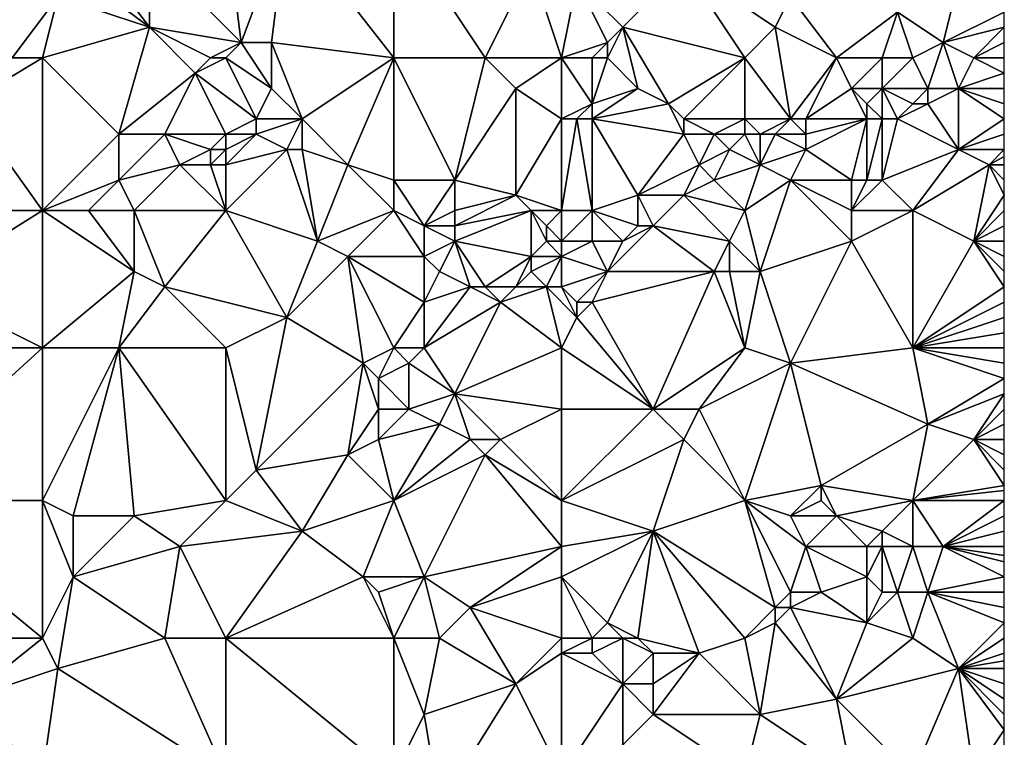
# Model space of a CAD drawing. Units: metres. Extents: x 73750 to 74375, y 343500 to 344000.
# Drawn here: x 74310 to 74375, y 343584 to 343630 of the extents above; entities that cross this region are included whole.
import ezdxf

# ---------------------------------------------------------------- set-up
doc = ezdxf.new("R2010")
doc.units = ezdxf.units.M
doc.layers.add('Terrain', color=15, linetype='Continuous')

msp = doc.modelspace()

# ---------------------------------------------------------------- linework, layer by layer
at = {"layer": 'Terrain'}
for points in [[(74304, 343638, 329.95), (74310, 343628, 331.12), (74313, 343632, 330.81), (74304, 343638, 329.95)], [(74319, 343635, 331), (74325, 343629, 331.55), (74324, 343637, 331.23), (74319, 343635, 331)], [(74324, 343637, 331.23), (74325, 343629, 331.55), (74328, 343637, 331.31), (74324, 343637, 331.23)], [(74328, 343637, 331.31), (74325, 343629, 331.55), (74327, 343629, 331.8), (74328, 343637, 331.31)], [(74328, 343637, 331.31), (74327, 343629, 331.8), (74335, 343628, 332.23), (74328, 343637, 331.31)], [(74328, 343637, 331.31), (74335, 343628, 332.23), (74335, 343637, 331.74), (74328, 343637, 331.31)], [(74335, 343628, 332.23), (74341, 343628, 332.64), (74335, 343637, 331.74), (74335, 343628, 332.23)], [(74341, 343628, 332.64), (74344, 343634, 332.3), (74335, 343637, 331.74), (74341, 343628, 332.64)], [(74319, 343635, 331), (74316, 343634, 330.85), (74319, 343630, 331.39), (74319, 343635, 331)], [(74319, 343635, 331), (74319, 343630, 331.39), (74325, 343629, 331.55), (74319, 343635, 331)], [(74316, 343634, 330.85), (74315, 343633, 330.87), (74319, 343630, 331.39), (74316, 343634, 330.85)], [(74346, 343628, 332.72), (74344, 343634, 332.3), (74341, 343628, 332.64), (74346, 343628, 332.72)], [(74346, 343628, 332.72), (74347, 343633, 332.44), (74344, 343634, 332.3), (74346, 343628, 332.72)], [(74354, 343634, 332.84), (74347, 343633, 332.44), (74350, 343630, 332.87), (74354, 343634, 332.84)], [(74358, 343628, 333.16), (74354, 343634, 332.84), (74350, 343630, 332.87), (74358, 343628, 333.16)], [(74358, 343628, 333.16), (74360, 343630, 333.32), (74354, 343634, 332.84), (74358, 343628, 333.16)], [(74361, 343632, 333.23), (74354, 343634, 332.84), (74360, 343630, 333.32), (74361, 343632, 333.23)], [(74315, 343633, 330.87), (74313, 343632, 330.81), (74319, 343630, 331.39), (74315, 343633, 330.87)], [(74346, 343628, 332.72), (74349, 343629, 332.77), (74347, 343633, 332.44), (74346, 343628, 332.72)], [(74347, 343633, 332.44), (74349, 343629, 332.77), (74350, 343630, 332.87), (74347, 343633, 332.44)], [(74368, 343631, 333.55), (74371, 343629, 333.84), (74372, 343633, 333.44), (74368, 343631, 333.55)], [(74372, 343633, 333.44), (74371, 343629, 333.84), (74375, 343631, 333.59), (74372, 343633, 333.44)], [(74310, 343628, 331.12), (74312, 343628, 331.1), (74313, 343632, 330.81), (74310, 343628, 331.12)], [(74312, 343628, 331.1), (74319, 343630, 331.39), (74313, 343632, 330.81), (74312, 343628, 331.1)], [(74364, 343628, 333.39), (74361, 343632, 333.23), (74360, 343630, 333.32), (74364, 343628, 333.39)], [(74364, 343628, 333.39), (74368, 343631, 333.55), (74361, 343632, 333.23), (74364, 343628, 333.39)], [(74364, 343628, 333.39), (74367, 343628, 333.57), (74368, 343631, 333.55), (74364, 343628, 333.39)], [(74367, 343628, 333.57), (74369, 343628, 333.88), (74368, 343631, 333.55), (74367, 343628, 333.57)], [(74369, 343628, 333.88), (74371, 343629, 333.84), (74368, 343631, 333.55), (74369, 343628, 333.88)], [(74371, 343629, 333.84), (74375, 343630, 333.65), (74375, 343631, 333.59), (74371, 343629, 333.84)], [(74312, 343628, 331.1), (74317, 343623, 331.55), (74319, 343630, 331.39), (74312, 343628, 331.1)], [(74322, 343627, 331.65), (74319, 343630, 331.39), (74317, 343623, 331.55), (74322, 343627, 331.65)], [(74323, 343628, 331.76), (74319, 343630, 331.39), (74322, 343627, 331.65), (74323, 343628, 331.76)], [(74323, 343628, 331.76), (74325, 343629, 331.55), (74319, 343630, 331.39), (74323, 343628, 331.76)], [(74349, 343628, 332.79), (74350, 343630, 332.87), (74349, 343629, 332.77), (74349, 343628, 332.79)], [(74349, 343628, 332.79), (74351, 343626, 333.01), (74350, 343630, 332.87), (74349, 343628, 332.79)], [(74351, 343626, 333.01), (74353, 343625, 333.07), (74350, 343630, 332.87), (74351, 343626, 333.01)], [(74358, 343628, 333.16), (74350, 343630, 332.87), (74353, 343625, 333.07), (74358, 343628, 333.16)], [(74358, 343628, 333.16), (74361, 343624, 333.67), (74360, 343630, 333.32), (74358, 343628, 333.16)], [(74364, 343628, 333.39), (74360, 343630, 333.32), (74361, 343624, 333.67), (74364, 343628, 333.39)], [(74373, 343628, 333.73), (74375, 343630, 333.65), (74371, 343629, 333.84), (74373, 343628, 333.73)], [(74373, 343628, 333.73), (74375, 343629, 333.78), (74375, 343630, 333.65), (74373, 343628, 333.73)], [(74323, 343628, 331.76), (74324, 343628, 331.69), (74325, 343629, 331.55), (74323, 343628, 331.76)], [(74324, 343628, 331.69), (74327, 343626, 331.87), (74325, 343629, 331.55), (74324, 343628, 331.69)], [(74327, 343626, 331.87), (74327, 343629, 331.8), (74325, 343629, 331.55), (74327, 343626, 331.87)], [(74327, 343626, 331.87), (74329, 343624, 332.25), (74327, 343629, 331.8), (74327, 343626, 331.87)], [(74329, 343624, 332.25), (74335, 343628, 332.23), (74327, 343629, 331.8), (74329, 343624, 332.25)], [(74346, 343628, 332.72), (74348, 343628, 332.91), (74349, 343629, 332.77), (74346, 343628, 332.72)], [(74348, 343628, 332.91), (74349, 343628, 332.79), (74349, 343629, 332.77), (74348, 343628, 332.91)], [(74369, 343628, 333.88), (74370, 343626, 334), (74371, 343629, 333.84), (74369, 343628, 333.88)], [(74370, 343626, 334), (74372, 343626, 333.82), (74371, 343629, 333.84), (74370, 343626, 334)], [(74373, 343628, 333.73), (74371, 343629, 333.84), (74372, 343626, 333.82), (74373, 343628, 333.73)], [(74373, 343628, 333.73), (74375, 343628, 333.95), (74375, 343629, 333.78), (74373, 343628, 333.73)], [(74310, 343628, 331.12), (74307, 343625, 331.08), (74312, 343628, 331.1), (74310, 343628, 331.12)], [(74307, 343625, 331.08), (74312, 343618, 331.72), (74312, 343628, 331.1), (74307, 343625, 331.08)], [(74312, 343628, 331.1), (74312, 343618, 331.72), (74317, 343623, 331.55), (74312, 343628, 331.1)], [(74323, 343628, 331.76), (74322, 343627, 331.65), (74324, 343628, 331.69), (74323, 343628, 331.76)], [(74322, 343627, 331.65), (74326, 343624, 332.24), (74324, 343628, 331.69), (74322, 343627, 331.65)], [(74324, 343628, 331.69), (74326, 343624, 332.24), (74327, 343626, 331.87), (74324, 343628, 331.69)], [(74329, 343624, 332.25), (74332, 343621, 332.45), (74335, 343628, 332.23), (74329, 343624, 332.25)], [(74332, 343621, 332.45), (74335, 343620, 332.63), (74335, 343628, 332.23), (74332, 343621, 332.45)], [(74335, 343628, 332.23), (74335, 343620, 332.63), (74339, 343620, 332.93), (74335, 343628, 332.23)], [(74335, 343628, 332.23), (74339, 343620, 332.93), (74341, 343628, 332.64), (74335, 343628, 332.23)], [(74341, 343628, 332.64), (74339, 343620, 332.93), (74343, 343626, 332.74), (74341, 343628, 332.64)], [(74346, 343628, 332.72), (74341, 343628, 332.64), (74343, 343626, 332.74), (74346, 343628, 332.72)], [(74346, 343628, 332.72), (74343, 343626, 332.74), (74346, 343624, 333.12), (74346, 343628, 332.72)], [(74346, 343628, 332.72), (74346, 343624, 333.12), (74348, 343625, 333.06), (74346, 343628, 332.72)], [(74346, 343628, 332.72), (74348, 343625, 333.06), (74348, 343628, 332.91), (74346, 343628, 332.72)], [(74348, 343628, 332.91), (74348, 343625, 333.06), (74349, 343628, 332.79), (74348, 343628, 332.91)], [(74349, 343628, 332.79), (74348, 343625, 333.06), (74351, 343626, 333.01), (74349, 343628, 332.79)], [(74358, 343628, 333.16), (74353, 343625, 333.07), (74354, 343624, 333.36), (74358, 343628, 333.16)], [(74358, 343628, 333.16), (74354, 343624, 333.36), (74358, 343624, 333.68), (74358, 343628, 333.16)], [(74358, 343628, 333.16), (74358, 343624, 333.68), (74361, 343624, 333.67), (74358, 343628, 333.16)], [(74364, 343628, 333.39), (74361, 343624, 333.67), (74362, 343624, 333.83), (74364, 343628, 333.39)], [(74364, 343628, 333.39), (74362, 343624, 333.83), (74365, 343626, 333.72), (74364, 343628, 333.39)], [(74364, 343628, 333.39), (74365, 343626, 333.72), (74367, 343628, 333.57), (74364, 343628, 333.39)], [(74367, 343628, 333.57), (74365, 343626, 333.72), (74367, 343626, 333.72), (74367, 343628, 333.57)], [(74367, 343628, 333.57), (74367, 343626, 333.72), (74369, 343628, 333.88), (74367, 343628, 333.57)], [(74367, 343626, 333.72), (74370, 343626, 334), (74369, 343628, 333.88), (74367, 343626, 333.72)], [(74373, 343628, 333.73), (74372, 343626, 333.82), (74375, 343627, 333.81), (74373, 343628, 333.73)], [(74373, 343628, 333.73), (74375, 343627, 333.81), (74375, 343628, 333.95), (74373, 343628, 333.73)], [(74322, 343627, 331.65), (74317, 343623, 331.55), (74320, 343623, 331.88), (74322, 343627, 331.65)], [(74322, 343627, 331.65), (74320, 343623, 331.88), (74324, 343623, 332.01), (74322, 343627, 331.65)], [(74322, 343627, 331.65), (74324, 343623, 332.01), (74326, 343624, 332.24), (74322, 343627, 331.65)], [(74372, 343626, 333.82), (74375, 343626, 333.84), (74375, 343627, 333.81), (74372, 343626, 333.82)], [(74327, 343626, 331.87), (74326, 343624, 332.24), (74329, 343624, 332.25), (74327, 343626, 331.87)], [(74343, 343626, 332.74), (74339, 343620, 332.93), (74343, 343619, 333.26), (74343, 343626, 332.74)], [(74346, 343624, 333.12), (74343, 343626, 332.74), (74343, 343619, 333.26), (74346, 343624, 333.12)], [(74351, 343626, 333.01), (74348, 343624, 333.19), (74353, 343625, 333.07), (74351, 343626, 333.01)], [(74351, 343626, 333.01), (74348, 343625, 333.06), (74348, 343624, 333.19), (74351, 343626, 333.01)], [(74365, 343626, 333.72), (74362, 343624, 333.83), (74366, 343624, 334.11), (74365, 343626, 333.72)], [(74365, 343626, 333.72), (74366, 343624, 334.11), (74366, 343625, 333.9), (74365, 343626, 333.72)], [(74365, 343626, 333.72), (74366, 343625, 333.9), (74367, 343626, 333.72), (74365, 343626, 333.72)], [(74367, 343626, 333.72), (74366, 343625, 333.9), (74367, 343624, 334.14), (74367, 343626, 333.72)], [(74367, 343626, 333.72), (74368, 343624, 333.95), (74369, 343625, 333.87), (74367, 343626, 333.72)], [(74367, 343626, 333.72), (74369, 343625, 333.87), (74370, 343626, 334), (74367, 343626, 333.72)], [(74367, 343626, 333.72), (74367, 343624, 334.14), (74368, 343624, 333.95), (74367, 343626, 333.72)], [(74370, 343626, 334), (74369, 343625, 333.87), (74370, 343625, 333.98), (74370, 343626, 334)], [(74370, 343626, 334), (74370, 343625, 333.98), (74372, 343626, 333.82), (74370, 343626, 334)], [(74372, 343626, 333.82), (74370, 343625, 333.98), (74372, 343622, 333.91), (74372, 343626, 333.82)], [(74372, 343626, 333.82), (74375, 343624, 333.92), (74375, 343625, 333.88), (74372, 343626, 333.82)], [(74372, 343626, 333.82), (74375, 343625, 333.88), (74375, 343626, 333.84), (74372, 343626, 333.82)], [(74372, 343626, 333.82), (74372, 343622, 333.91), (74375, 343624, 333.92), (74372, 343626, 333.82)], [(74307, 343625, 331.08), (74301, 343618, 331.4), (74312, 343618, 331.72), (74307, 343625, 331.08)], [(74348, 343625, 333.06), (74346, 343624, 333.12), (74347, 343624, 332.95), (74348, 343625, 333.06)], [(74348, 343625, 333.06), (74347, 343624, 332.95), (74348, 343624, 333.19), (74348, 343625, 333.06)], [(74353, 343625, 333.07), (74348, 343624, 333.19), (74354, 343623, 333.54), (74353, 343625, 333.07)], [(74353, 343625, 333.07), (74354, 343623, 333.54), (74354, 343624, 333.36), (74353, 343625, 333.07)], [(74366, 343625, 333.9), (74366, 343624, 334.11), (74367, 343624, 334.14), (74366, 343625, 333.9)], [(74368, 343624, 333.95), (74372, 343622, 333.91), (74370, 343625, 333.98), (74368, 343624, 333.95)], [(74368, 343624, 333.95), (74370, 343625, 333.98), (74369, 343625, 333.87), (74368, 343624, 333.95)], [(74326, 343624, 332.24), (74324, 343623, 332.01), (74326, 343623, 332.35), (74326, 343624, 332.24)], [(74326, 343624, 332.24), (74326, 343623, 332.35), (74329, 343624, 332.25), (74326, 343624, 332.24)], [(74329, 343624, 332.25), (74326, 343623, 332.35), (74328, 343622, 332.41), (74329, 343624, 332.25)], [(74329, 343624, 332.25), (74328, 343622, 332.41), (74329, 343622, 332.31), (74329, 343624, 332.25)], [(74329, 343624, 332.25), (74329, 343622, 332.31), (74332, 343621, 332.45), (74329, 343624, 332.25)], [(74346, 343624, 333.12), (74343, 343619, 333.26), (74346, 343618, 333.26), (74346, 343624, 333.12)], [(74346, 343624, 333.12), (74346, 343618, 333.26), (74347, 343624, 332.95), (74346, 343624, 333.12)], [(74347, 343624, 332.95), (74346, 343618, 333.26), (74348, 343618, 333.51), (74347, 343624, 332.95)], [(74347, 343624, 332.95), (74348, 343618, 333.51), (74348, 343624, 333.19), (74347, 343624, 332.95)], [(74348, 343624, 333.19), (74348, 343618, 333.51), (74351, 343619, 333.54), (74348, 343624, 333.19)], [(74348, 343624, 333.19), (74351, 343619, 333.54), (74354, 343623, 333.54), (74348, 343624, 333.19)], [(74354, 343624, 333.36), (74354, 343623, 333.54), (74356, 343623, 333.57), (74354, 343624, 333.36)], [(74358, 343624, 333.68), (74354, 343624, 333.36), (74356, 343623, 333.57), (74358, 343624, 333.68)], [(74358, 343624, 333.68), (74356, 343623, 333.57), (74358, 343623, 333.94), (74358, 343624, 333.68)], [(74358, 343624, 333.68), (74358, 343623, 333.94), (74359, 343623, 333.73), (74358, 343624, 333.68)], [(74358, 343624, 333.68), (74359, 343623, 333.73), (74361, 343624, 333.67), (74358, 343624, 333.68)], [(74361, 343624, 333.67), (74359, 343623, 333.73), (74360, 343623, 333.67), (74361, 343624, 333.67)], [(74361, 343624, 333.67), (74360, 343623, 333.67), (74362, 343623, 333.72), (74361, 343624, 333.67)], [(74361, 343624, 333.67), (74362, 343623, 333.72), (74362, 343624, 333.83), (74361, 343624, 333.67)], [(74362, 343624, 333.83), (74362, 343623, 333.72), (74366, 343624, 334.11), (74362, 343624, 333.83)], [(74366, 343624, 334.11), (74362, 343623, 333.72), (74362, 343622, 333.91), (74366, 343624, 334.11)], [(74366, 343624, 334.11), (74362, 343622, 333.91), (74365, 343620, 334.18), (74366, 343624, 334.11)], [(74366, 343624, 334.11), (74365, 343620, 334.18), (74366, 343620, 334.27), (74366, 343624, 334.11)], [(74366, 343624, 334.11), (74366, 343620, 334.27), (74367, 343624, 334.14), (74366, 343624, 334.11)], [(74367, 343624, 334.14), (74366, 343620, 334.27), (74367, 343620, 334.31), (74367, 343624, 334.14)], [(74367, 343624, 334.14), (74367, 343620, 334.31), (74368, 343624, 333.95), (74367, 343624, 334.14)], [(74368, 343624, 333.95), (74367, 343620, 334.31), (74372, 343622, 333.91), (74368, 343624, 333.95)], [(74372, 343622, 333.91), (74375, 343623, 333.95), (74375, 343624, 333.92), (74372, 343622, 333.91)], [(74317, 343623, 331.55), (74312, 343618, 331.72), (74317, 343620, 331.76), (74317, 343623, 331.55)], [(74317, 343623, 331.55), (74317, 343620, 331.76), (74320, 343623, 331.88), (74317, 343623, 331.55)], [(74320, 343623, 331.88), (74317, 343620, 331.76), (74321, 343621, 332.06), (74320, 343623, 331.88)], [(74320, 343623, 331.88), (74323, 343622, 332.09), (74324, 343623, 332.01), (74320, 343623, 331.88)], [(74320, 343623, 331.88), (74321, 343621, 332.06), (74323, 343622, 332.09), (74320, 343623, 331.88)], [(74323, 343622, 332.09), (74324, 343622, 332.11), (74324, 343623, 332.01), (74323, 343622, 332.09)], [(74324, 343623, 332.01), (74324, 343622, 332.11), (74326, 343623, 332.35), (74324, 343623, 332.01)], [(74326, 343623, 332.35), (74324, 343621, 332.25), (74328, 343622, 332.41), (74326, 343623, 332.35)], [(74326, 343623, 332.35), (74324, 343622, 332.11), (74324, 343621, 332.25), (74326, 343623, 332.35)], [(74354, 343623, 333.54), (74351, 343619, 333.54), (74355, 343621, 333.83), (74354, 343623, 333.54)], [(74354, 343623, 333.54), (74355, 343621, 333.83), (74356, 343623, 333.57), (74354, 343623, 333.54)], [(74356, 343623, 333.57), (74355, 343621, 333.83), (74357, 343622, 333.9), (74356, 343623, 333.57)], [(74358, 343623, 333.94), (74356, 343623, 333.57), (74357, 343622, 333.9), (74358, 343623, 333.94)], [(74358, 343623, 333.94), (74357, 343622, 333.9), (74359, 343621, 334), (74358, 343623, 333.94)], [(74358, 343623, 333.94), (74359, 343621, 334), (74359, 343623, 333.73), (74358, 343623, 333.94)], [(74359, 343623, 333.73), (74359, 343621, 334), (74360, 343623, 333.67), (74359, 343623, 333.73)], [(74360, 343623, 333.67), (74359, 343621, 334), (74362, 343622, 333.91), (74360, 343623, 333.67)], [(74360, 343623, 333.67), (74362, 343622, 333.91), (74362, 343623, 333.72), (74360, 343623, 333.67)], [(74372, 343622, 333.91), (74375, 343622, 334), (74375, 343623, 333.95), (74372, 343622, 333.91)], [(74323, 343622, 332.09), (74321, 343621, 332.06), (74323, 343621, 332.25), (74323, 343622, 332.09)], [(74323, 343622, 332.09), (74323, 343621, 332.25), (74324, 343622, 332.11), (74323, 343622, 332.09)], [(74323, 343621, 332.25), (74324, 343621, 332.25), (74324, 343622, 332.11), (74323, 343621, 332.25)], [(74328, 343622, 332.41), (74324, 343621, 332.25), (74324, 343618, 332.24), (74328, 343622, 332.41)], [(74328, 343622, 332.41), (74324, 343618, 332.24), (74330, 343616, 332.64), (74328, 343622, 332.41)], [(74328, 343622, 332.41), (74330, 343616, 332.64), (74329, 343622, 332.31), (74328, 343622, 332.41)], [(74329, 343622, 332.31), (74330, 343616, 332.64), (74332, 343621, 332.45), (74329, 343622, 332.31)], [(74357, 343622, 333.9), (74355, 343621, 333.83), (74356, 343620, 334.05), (74357, 343622, 333.9)], [(74359, 343621, 334), (74357, 343622, 333.9), (74356, 343620, 334.05), (74359, 343621, 334)], [(74362, 343622, 333.91), (74359, 343621, 334), (74361, 343620, 334.08), (74362, 343622, 333.91)], [(74362, 343622, 333.91), (74361, 343620, 334.08), (74365, 343620, 334.18), (74362, 343622, 333.91)], [(74367, 343620, 334.31), (74369, 343618, 334.17), (74372, 343622, 333.91), (74367, 343620, 334.31)], [(74372, 343622, 333.91), (74369, 343618, 334.17), (74374, 343621, 334.12), (74372, 343622, 333.91)], [(74372, 343622, 333.91), (74374, 343621, 334.12), (74375, 343622, 334), (74372, 343622, 333.91)], [(74374, 343621, 334.12), (74375, 343621.533, 334.037), (74375, 343622, 334), (74374, 343621, 334.12)], [(74374, 343621, 334.12), (74375, 343621, 334.08), (74375, 343621.533, 334.037), (74374, 343621, 334.12)], [(74321, 343621, 332.06), (74317, 343620, 331.76), (74318, 343618, 331.93), (74321, 343621, 332.06)], [(74321, 343621, 332.06), (74318, 343618, 331.93), (74324, 343618, 332.24), (74321, 343621, 332.06)], [(74321, 343621, 332.06), (74324, 343618, 332.24), (74323, 343621, 332.25), (74321, 343621, 332.06)], [(74323, 343621, 332.25), (74324, 343618, 332.24), (74324, 343621, 332.25), (74323, 343621, 332.25)], [(74332, 343621, 332.45), (74330, 343616, 332.64), (74335, 343618, 332.87), (74332, 343621, 332.45)], [(74332, 343621, 332.45), (74335, 343618, 332.87), (74335, 343620, 332.63), (74332, 343621, 332.45)], [(74355, 343621, 333.83), (74351, 343619, 333.54), (74354, 343619, 333.67), (74355, 343621, 333.83)], [(74355, 343621, 333.83), (74354, 343619, 333.67), (74356, 343620, 334.05), (74355, 343621, 333.83)], [(74359, 343621, 334), (74356, 343620, 334.05), (74358, 343618, 334.01), (74359, 343621, 334)], [(74359, 343621, 334), (74358, 343618, 334.01), (74361, 343620, 334.08), (74359, 343621, 334)], [(74374, 343621, 334.12), (74369, 343618, 334.17), (74373, 343616, 334.35), (74374, 343621, 334.12)], [(74374, 343621, 334.12), (74373, 343616, 334.35), (74375, 343619, 334.3), (74374, 343621, 334.12)], [(74374, 343621, 334.12), (74375, 343619, 334.3), (74375, 343620, 334.18), (74374, 343621, 334.12)], [(74374, 343621, 334.12), (74375, 343620, 334.18), (74375, 343621, 334.08), (74374, 343621, 334.12)], [(74317, 343620, 331.76), (74312, 343618, 331.72), (74315, 343618, 331.94), (74317, 343620, 331.76)], [(74317, 343620, 331.76), (74315, 343618, 331.94), (74318, 343618, 331.93), (74317, 343620, 331.76)], [(74335, 343620, 332.63), (74335, 343618, 332.87), (74337, 343617, 332.95), (74335, 343620, 332.63)], [(74335, 343620, 332.63), (74337, 343617, 332.95), (74339, 343620, 332.93), (74335, 343620, 332.63)], [(74339, 343620, 332.93), (74337, 343617, 332.95), (74339, 343618, 333.31), (74339, 343620, 332.93)], [(74339, 343620, 332.93), (74339, 343618, 333.31), (74343, 343619, 333.26), (74339, 343620, 332.93)], [(74356, 343620, 334.05), (74354, 343619, 333.67), (74358, 343618, 334.01), (74356, 343620, 334.05)], [(74361, 343620, 334.08), (74358, 343618, 334.01), (74359, 343614, 334.38), (74361, 343620, 334.08)], [(74361, 343620, 334.08), (74359, 343614, 334.38), (74365, 343616, 334.18), (74361, 343620, 334.08)], [(74361, 343620, 334.08), (74365, 343616, 334.18), (74365, 343618, 334.17), (74361, 343620, 334.08)], [(74361, 343620, 334.08), (74365, 343618, 334.17), (74365, 343620, 334.18), (74361, 343620, 334.08)], [(74365, 343620, 334.18), (74365, 343618, 334.17), (74366, 343620, 334.27), (74365, 343620, 334.18)], [(74366, 343620, 334.27), (74365, 343618, 334.17), (74367, 343620, 334.31), (74366, 343620, 334.27)], [(74367, 343620, 334.31), (74365, 343618, 334.17), (74369, 343618, 334.17), (74367, 343620, 334.31)], [(74343, 343619, 333.26), (74339, 343618, 333.31), (74339, 343617, 333.1), (74343, 343619, 333.26)], [(74343, 343619, 333.26), (74339, 343617, 333.1), (74344, 343618, 333.24), (74343, 343619, 333.26)], [(74343, 343619, 333.26), (74344, 343618, 333.24), (74346, 343618, 333.26), (74343, 343619, 333.26)], [(74351, 343619, 333.54), (74348, 343618, 333.51), (74351, 343617, 333.88), (74351, 343619, 333.54)], [(74351, 343619, 333.54), (74351, 343617, 333.88), (74352, 343617, 333.78), (74351, 343619, 333.54)], [(74351, 343619, 333.54), (74352, 343617, 333.78), (74354, 343619, 333.67), (74351, 343619, 333.54)], [(74354, 343619, 333.67), (74352, 343617, 333.78), (74357, 343616, 334.01), (74354, 343619, 333.67)], [(74354, 343619, 333.67), (74357, 343616, 334.01), (74358, 343618, 334.01), (74354, 343619, 333.67)], [(74375, 343619, 334.3), (74373, 343616, 334.35), (74375, 343618, 334.37), (74375, 343619, 334.3)], [(74301, 343618, 331.4), (74304, 343613, 331.85), (74312, 343618, 331.72), (74301, 343618, 331.4)], [(74304, 343613, 331.85), (74312, 343609, 332.38), (74312, 343618, 331.72), (74304, 343613, 331.85)], [(74312, 343618, 331.72), (74312, 343609, 332.38), (74318, 343614, 332.15), (74312, 343618, 331.72)], [(74312, 343618, 331.72), (74318, 343614, 332.15), (74315, 343618, 331.94), (74312, 343618, 331.72)], [(74315, 343618, 331.94), (74318, 343614, 332.15), (74318, 343618, 331.93), (74315, 343618, 331.94)], [(74318, 343618, 331.93), (74318, 343614, 332.15), (74320, 343613, 332.27), (74318, 343618, 331.93)], [(74318, 343618, 331.93), (74320, 343613, 332.27), (74324, 343618, 332.24), (74318, 343618, 331.93)], [(74320, 343613, 332.27), (74328, 343611, 333.03), (74324, 343618, 332.24), (74320, 343613, 332.27)], [(74324, 343618, 332.24), (74328, 343611, 333.03), (74330, 343616, 332.64), (74324, 343618, 332.24)], [(74330, 343616, 332.64), (74332, 343615, 332.69), (74335, 343618, 332.87), (74330, 343616, 332.64)], [(74332, 343615, 332.69), (74337, 343615, 333.16), (74335, 343618, 332.87), (74332, 343615, 332.69)], [(74335, 343618, 332.87), (74337, 343615, 333.16), (74337, 343617, 332.95), (74335, 343618, 332.87)], [(74339, 343618, 333.31), (74337, 343617, 332.95), (74339, 343617, 333.1), (74339, 343618, 333.31)], [(74344, 343618, 333.24), (74339, 343616, 333.04), (74344, 343615, 333.46), (74344, 343618, 333.24)], [(74344, 343618, 333.24), (74339, 343617, 333.1), (74339, 343616, 333.04), (74344, 343618, 333.24)], [(74344, 343618, 333.24), (74344, 343615, 333.46), (74345, 343616, 333.61), (74344, 343618, 333.24)], [(74344, 343618, 333.24), (74345, 343616, 333.61), (74345, 343617, 333.26), (74344, 343618, 333.24)], [(74346, 343618, 333.26), (74344, 343618, 333.24), (74345, 343617, 333.26), (74346, 343618, 333.26)], [(74346, 343618, 333.26), (74345, 343617, 333.26), (74346, 343616, 333.64), (74346, 343618, 333.26)], [(74346, 343618, 333.26), (74346, 343616, 333.64), (74348, 343618, 333.51), (74346, 343618, 333.26)], [(74348, 343618, 333.51), (74346, 343616, 333.64), (74348, 343616, 333.62), (74348, 343618, 333.51)], [(74348, 343618, 333.51), (74348, 343616, 333.62), (74350, 343616, 333.69), (74348, 343618, 333.51)], [(74348, 343618, 333.51), (74350, 343616, 333.69), (74351, 343617, 333.88), (74348, 343618, 333.51)], [(74358, 343618, 334.01), (74357, 343616, 334.01), (74359, 343614, 334.38), (74358, 343618, 334.01)], [(74365, 343618, 334.17), (74365, 343616, 334.18), (74369, 343618, 334.17), (74365, 343618, 334.17)], [(74365, 343616, 334.18), (74369, 343609, 334.85), (74369, 343618, 334.17), (74365, 343616, 334.18)], [(74369, 343618, 334.17), (74369, 343609, 334.85), (74373, 343616, 334.35), (74369, 343618, 334.17)], [(74373, 343616, 334.35), (74375, 343617, 334.39), (74375, 343618, 334.37), (74373, 343616, 334.35)], [(74337, 343617, 332.95), (74337, 343615, 333.16), (74339, 343616, 333.04), (74337, 343617, 332.95)], [(74337, 343617, 332.95), (74339, 343616, 333.04), (74339, 343617, 333.1), (74337, 343617, 332.95)], [(74346, 343616, 333.64), (74345, 343617, 333.26), (74345, 343616, 333.61), (74346, 343616, 333.64)], [(74352, 343617, 333.78), (74350, 343616, 333.69), (74349, 343614, 333.91), (74352, 343617, 333.78)], [(74352, 343617, 333.78), (74349, 343614, 333.91), (74356, 343614, 334.26), (74352, 343617, 333.78)], [(74351, 343617, 333.88), (74350, 343616, 333.69), (74352, 343617, 333.78), (74351, 343617, 333.88)], [(74352, 343617, 333.78), (74356, 343614, 334.26), (74357, 343616, 334.01), (74352, 343617, 333.78)], [(74373, 343616, 334.35), (74375, 343616, 334.39), (74375, 343617, 334.39), (74373, 343616, 334.35)], [(74330, 343616, 332.64), (74328, 343611, 333.03), (74332, 343615, 332.69), (74330, 343616, 332.64)], [(74339, 343616, 333.04), (74337, 343615, 333.16), (74338, 343614, 333.26), (74339, 343616, 333.04)], [(74339, 343616, 333.04), (74338, 343614, 333.26), (74340, 343613, 333.55), (74339, 343616, 333.04)], [(74339, 343616, 333.04), (74340, 343613, 333.55), (74341, 343613, 333.8), (74339, 343616, 333.04)], [(74339, 343616, 333.04), (74341, 343613, 333.8), (74344, 343615, 333.46), (74339, 343616, 333.04)], [(74346, 343615, 333.58), (74345, 343616, 333.61), (74344, 343615, 333.46), (74346, 343615, 333.58)], [(74346, 343616, 333.64), (74345, 343616, 333.61), (74346, 343615, 333.58), (74346, 343616, 333.64)], [(74346, 343616, 333.64), (74346, 343615, 333.58), (74348, 343616, 333.62), (74346, 343616, 333.64)], [(74348, 343616, 333.62), (74346, 343615, 333.58), (74349, 343614, 333.91), (74348, 343616, 333.62)], [(74348, 343616, 333.62), (74349, 343614, 333.91), (74350, 343616, 333.69), (74348, 343616, 333.62)], [(74357, 343616, 334.01), (74356, 343614, 334.26), (74357, 343614, 334.19), (74357, 343616, 334.01)], [(74359, 343614, 334.38), (74357, 343616, 334.01), (74357, 343614, 334.19), (74359, 343614, 334.38)], [(74365, 343616, 334.18), (74359, 343614, 334.38), (74361, 343608, 334.74), (74365, 343616, 334.18)], [(74365, 343616, 334.18), (74361, 343608, 334.74), (74369, 343609, 334.85), (74365, 343616, 334.18)], [(74373, 343616, 334.35), (74369, 343609, 334.85), (74375, 343613, 334.59), (74373, 343616, 334.35)], [(74373, 343616, 334.35), (74375, 343613, 334.59), (74375, 343614, 334.48), (74373, 343616, 334.35)], [(74373, 343616, 334.35), (74375, 343614, 334.48), (74375, 343615, 334.41), (74373, 343616, 334.35)], [(74373, 343616, 334.35), (74375, 343615, 334.41), (74375, 343616, 334.39), (74373, 343616, 334.35)], [(74332, 343615, 332.69), (74328, 343611, 333.03), (74333, 343608, 333.44), (74332, 343615, 332.69)], [(74332, 343615, 332.69), (74337, 343612, 333.44), (74337, 343615, 333.16), (74332, 343615, 332.69)], [(74332, 343615, 332.69), (74333, 343608, 333.44), (74335, 343609, 333.26), (74332, 343615, 332.69)], [(74332, 343615, 332.69), (74335, 343609, 333.26), (74337, 343612, 333.44), (74332, 343615, 332.69)], [(74337, 343615, 333.16), (74337, 343612, 333.44), (74338, 343614, 333.26), (74337, 343615, 333.16)], [(74344, 343615, 333.46), (74341, 343613, 333.8), (74343, 343613, 333.62), (74344, 343615, 333.46)], [(74344, 343615, 333.46), (74343, 343613, 333.62), (74344, 343614, 333.65), (74344, 343615, 333.46)], [(74346, 343615, 333.58), (74344, 343615, 333.46), (74344, 343614, 333.65), (74346, 343615, 333.58)], [(74346, 343615, 333.58), (74344, 343614, 333.65), (74345, 343613, 333.91), (74346, 343615, 333.58)], [(74346, 343615, 333.58), (74345, 343613, 333.91), (74346, 343613, 333.9), (74346, 343615, 333.58)], [(74346, 343615, 333.58), (74346, 343613, 333.9), (74349, 343614, 333.91), (74346, 343615, 333.58)], [(74318, 343614, 332.15), (74312, 343609, 332.38), (74317, 343609, 332.53), (74318, 343614, 332.15)], [(74318, 343614, 332.15), (74317, 343609, 332.53), (74320, 343613, 332.27), (74318, 343614, 332.15)], [(74338, 343614, 333.26), (74337, 343612, 333.44), (74340, 343613, 333.55), (74338, 343614, 333.26)], [(74344, 343614, 333.65), (74343, 343613, 333.62), (74345, 343613, 333.91), (74344, 343614, 333.65)], [(74349, 343614, 333.91), (74346, 343613, 333.9), (74347, 343612, 334.15), (74349, 343614, 333.91)], [(74349, 343614, 333.91), (74347, 343612, 334.15), (74348, 343612, 334.01), (74349, 343614, 333.91)], [(74349, 343614, 333.91), (74348, 343612, 334.01), (74356, 343614, 334.26), (74349, 343614, 333.91)], [(74356, 343614, 334.26), (74348, 343612, 334.01), (74352, 343605, 334.55), (74356, 343614, 334.26)], [(74358, 343609, 334.45), (74356, 343614, 334.26), (74352, 343605, 334.55), (74358, 343609, 334.45)], [(74358, 343609, 334.45), (74357, 343614, 334.19), (74356, 343614, 334.26), (74358, 343609, 334.45)], [(74359, 343614, 334.38), (74357, 343614, 334.19), (74358, 343609, 334.45), (74359, 343614, 334.38)], [(74359, 343614, 334.38), (74358, 343609, 334.45), (74361, 343608, 334.74), (74359, 343614, 334.38)], [(74304, 343613, 331.85), (74301, 343609, 331.87), (74312, 343609, 332.38), (74304, 343613, 331.85)], [(74320, 343613, 332.27), (74317, 343609, 332.53), (74324, 343609, 332.98), (74320, 343613, 332.27)], [(74320, 343613, 332.27), (74324, 343609, 332.98), (74328, 343611, 333.03), (74320, 343613, 332.27)], [(74340, 343613, 333.55), (74337, 343609, 333.51), (74342, 343612, 333.64), (74340, 343613, 333.55)], [(74340, 343613, 333.55), (74337, 343612, 333.44), (74337, 343609, 333.51), (74340, 343613, 333.55)], [(74340, 343613, 333.55), (74342, 343612, 333.64), (74341, 343613, 333.8), (74340, 343613, 333.55)], [(74341, 343613, 333.8), (74342, 343612, 333.64), (74343, 343613, 333.62), (74341, 343613, 333.8)], [(74343, 343613, 333.62), (74342, 343612, 333.64), (74345, 343613, 333.91), (74343, 343613, 333.62)], [(74345, 343613, 333.91), (74342, 343612, 333.64), (74346, 343609, 334.06), (74345, 343613, 333.91)], [(74346, 343613, 333.9), (74345, 343613, 333.91), (74347, 343611, 333.96), (74346, 343613, 333.9)], [(74347, 343611, 333.96), (74345, 343613, 333.91), (74346, 343609, 334.06), (74347, 343611, 333.96)], [(74346, 343613, 333.9), (74347, 343611, 333.96), (74347, 343612, 334.15), (74346, 343613, 333.9)], [(74375, 343612, 334.72), (74375, 343613, 334.59), (74369, 343609, 334.85), (74375, 343612, 334.72)], [(74337, 343612, 333.44), (74335, 343609, 333.26), (74337, 343609, 333.51), (74337, 343612, 333.44)], [(74342, 343612, 333.64), (74337, 343609, 333.51), (74339, 343606, 333.67), (74342, 343612, 333.64)], [(74342, 343612, 333.64), (74339, 343606, 333.67), (74346, 343609, 334.06), (74342, 343612, 333.64)], [(74347, 343612, 334.15), (74347, 343611, 333.96), (74348, 343612, 334.01), (74347, 343612, 334.15)], [(74348, 343612, 334.01), (74347, 343611, 333.96), (74352, 343605, 334.55), (74348, 343612, 334.01)], [(74375, 343611, 334.83), (74375, 343612, 334.72), (74369, 343609, 334.85), (74375, 343611, 334.83)], [(74328, 343611, 333.03), (74324, 343609, 332.98), (74326, 343601, 333.66), (74328, 343611, 333.03)], [(74328, 343611, 333.03), (74326, 343601, 333.66), (74333, 343608, 333.44), (74328, 343611, 333.03)], [(74347, 343611, 333.96), (74346, 343609, 334.06), (74352, 343605, 334.55), (74347, 343611, 333.96)], [(74375, 343610, 334.91), (74375, 343611, 334.83), (74369, 343609, 334.85), (74375, 343610, 334.91)], [(74375, 343610, 334.91), (74369, 343609, 334.85), (74375, 343609, 334.97), (74375, 343610, 334.91)], [(74301, 343609, 331.87), (74301, 343599, 332.47), (74312, 343609, 332.38), (74301, 343609, 331.87)], [(74312, 343609, 332.38), (74301, 343599, 332.47), (74312, 343599, 333), (74312, 343609, 332.38)], [(74312, 343609, 332.38), (74312, 343599, 333), (74317, 343609, 332.53), (74312, 343609, 332.38)], [(74317, 343609, 332.53), (74312, 343599, 333), (74314, 343598, 333.25), (74317, 343609, 332.53)], [(74317, 343609, 332.53), (74314, 343598, 333.25), (74318, 343598, 333.26), (74317, 343609, 332.53)], [(74317, 343609, 332.53), (74318, 343598, 333.26), (74324, 343599, 333.57), (74317, 343609, 332.53)], [(74317, 343609, 332.53), (74324, 343599, 333.57), (74324, 343609, 332.98), (74317, 343609, 332.53)], [(74324, 343609, 332.98), (74324, 343599, 333.57), (74326, 343601, 333.66), (74324, 343609, 332.98)], [(74333, 343608, 333.44), (74334, 343607, 333.59), (74335, 343609, 333.26), (74333, 343608, 333.44)], [(74334, 343607, 333.59), (74336, 343608, 333.44), (74335, 343609, 333.26), (74334, 343607, 333.59)], [(74335, 343609, 333.26), (74336, 343608, 333.44), (74337, 343609, 333.51), (74335, 343609, 333.26)], [(74337, 343609, 333.51), (74336, 343608, 333.44), (74339, 343606, 333.67), (74337, 343609, 333.51)], [(74346, 343609, 334.06), (74339, 343606, 333.67), (74346, 343605, 334.15), (74346, 343609, 334.06)], [(74346, 343609, 334.06), (74346, 343605, 334.15), (74352, 343605, 334.55), (74346, 343609, 334.06)], [(74358, 343609, 334.45), (74352, 343605, 334.55), (74355, 343605, 334.74), (74358, 343609, 334.45)], [(74358, 343609, 334.45), (74355, 343605, 334.74), (74361, 343608, 334.74), (74358, 343609, 334.45)], [(74361, 343608, 334.74), (74370, 343604, 335.31), (74369, 343609, 334.85), (74361, 343608, 334.74)], [(74369, 343609, 334.85), (74370, 343604, 335.31), (74375, 343607, 335.06), (74369, 343609, 334.85)], [(74369, 343609, 334.85), (74375, 343607, 335.06), (74375, 343608, 335.02), (74369, 343609, 334.85)], [(74369, 343609, 334.85), (74375, 343608, 335.02), (74375, 343609, 334.97), (74369, 343609, 334.85)], [(74333, 343608, 333.44), (74326, 343601, 333.66), (74332, 343602, 333.81), (74333, 343608, 333.44)], [(74333, 343608, 333.44), (74332, 343602, 333.81), (74334, 343605, 333.82), (74333, 343608, 333.44)], [(74333, 343608, 333.44), (74334, 343605, 333.82), (74334, 343607, 333.59), (74333, 343608, 333.44)], [(74334, 343607, 333.59), (74336, 343605, 333.91), (74336, 343608, 333.44), (74334, 343607, 333.59)], [(74336, 343608, 333.44), (74336, 343605, 333.91), (74339, 343606, 333.67), (74336, 343608, 333.44)], [(74361, 343608, 334.74), (74355, 343605, 334.74), (74358, 343599, 335.12), (74361, 343608, 334.74)], [(74361, 343608, 334.74), (74358, 343599, 335.12), (74363, 343600, 335.39), (74361, 343608, 334.74)], [(74361, 343608, 334.74), (74363, 343600, 335.39), (74370, 343604, 335.31), (74361, 343608, 334.74)], [(74334, 343607, 333.59), (74334, 343605, 333.82), (74336, 343605, 333.91), (74334, 343607, 333.59)], [(74370, 343604, 335.31), (74375, 343606, 335.13), (74375, 343607, 335.06), (74370, 343604, 335.31)], [(74339, 343606, 333.67), (74336, 343605, 333.91), (74338, 343604, 333.91), (74339, 343606, 333.67)], [(74339, 343606, 333.67), (74338, 343604, 333.91), (74340, 343603, 334.19), (74339, 343606, 333.67)], [(74339, 343606, 333.67), (74340, 343603, 334.19), (74342, 343603, 334.12), (74339, 343606, 333.67)], [(74346, 343605, 334.15), (74339, 343606, 333.67), (74342, 343603, 334.12), (74346, 343605, 334.15)], [(74370, 343604, 335.31), (74373, 343603, 335.56), (74375, 343606, 335.13), (74370, 343604, 335.31)], [(74373, 343603, 335.56), (74375, 343605, 335.26), (74375, 343606, 335.13), (74373, 343603, 335.56)], [(74334, 343605, 333.82), (74332, 343602, 333.81), (74334, 343603, 334.01), (74334, 343605, 333.82)], [(74334, 343605, 333.82), (74334, 343603, 334.01), (74336, 343605, 333.91), (74334, 343605, 333.82)], [(74334, 343603, 334.01), (74338, 343604, 333.91), (74336, 343605, 333.91), (74334, 343603, 334.01)], [(74346, 343605, 334.15), (74342, 343603, 334.12), (74346, 343599, 334.58), (74346, 343605, 334.15)], [(74346, 343605, 334.15), (74346, 343599, 334.58), (74352, 343605, 334.55), (74346, 343605, 334.15)], [(74352, 343605, 334.55), (74346, 343599, 334.58), (74354, 343603, 334.85), (74352, 343605, 334.55)], [(74352, 343605, 334.55), (74354, 343603, 334.85), (74355, 343605, 334.74), (74352, 343605, 334.55)], [(74355, 343605, 334.74), (74354, 343603, 334.85), (74358, 343599, 335.12), (74355, 343605, 334.74)], [(74373, 343603, 335.56), (74375, 343604, 335.4), (74375, 343605, 335.26), (74373, 343603, 335.56)], [(74334, 343603, 334.01), (74335, 343599, 334.06), (74338, 343604, 333.91), (74334, 343603, 334.01)], [(74338, 343604, 333.91), (74335, 343599, 334.06), (74340, 343603, 334.19), (74338, 343604, 333.91)], [(74363, 343600, 335.39), (74369, 343599, 335.54), (74370, 343604, 335.31), (74363, 343600, 335.39)], [(74370, 343604, 335.31), (74369, 343599, 335.54), (74373, 343603, 335.56), (74370, 343604, 335.31)], [(74373, 343603, 335.56), (74375, 343603, 335.57), (74375, 343604, 335.4), (74373, 343603, 335.56)], [(74334, 343603, 334.01), (74332, 343602, 333.81), (74335, 343599, 334.06), (74334, 343603, 334.01)], [(74340, 343603, 334.19), (74335, 343599, 334.06), (74341, 343602, 334.16), (74340, 343603, 334.19)], [(74340, 343603, 334.19), (74341, 343602, 334.16), (74342, 343603, 334.12), (74340, 343603, 334.19)], [(74342, 343603, 334.12), (74341, 343602, 334.16), (74346, 343599, 334.58), (74342, 343603, 334.12)], [(74354, 343603, 334.85), (74346, 343599, 334.58), (74352, 343597, 335.1), (74354, 343603, 334.85)], [(74354, 343603, 334.85), (74352, 343597, 335.1), (74358, 343599, 335.12), (74354, 343603, 334.85)], [(74373, 343603, 335.56), (74369, 343599, 335.54), (74375, 343600, 335.73), (74373, 343603, 335.56)], [(74373, 343603, 335.56), (74375, 343600, 335.73), (74375, 343601, 335.73), (74373, 343603, 335.56)], [(74373, 343603, 335.56), (74375, 343601, 335.73), (74375, 343602, 335.68), (74373, 343603, 335.56)], [(74373, 343603, 335.56), (74375, 343602, 335.68), (74375, 343603, 335.57), (74373, 343603, 335.56)], [(74332, 343602, 333.81), (74326, 343601, 333.66), (74329, 343597, 334), (74332, 343602, 333.81)], [(74332, 343602, 333.81), (74329, 343597, 334), (74335, 343599, 334.06), (74332, 343602, 333.81)], [(74341, 343602, 334.16), (74335, 343599, 334.06), (74337, 343594, 334.49), (74341, 343602, 334.16)], [(74341, 343602, 334.16), (74337, 343594, 334.49), (74346, 343596, 334.74), (74341, 343602, 334.16)], [(74341, 343602, 334.16), (74346, 343596, 334.74), (74346, 343599, 334.58), (74341, 343602, 334.16)], [(74326, 343601, 333.66), (74324, 343599, 333.57), (74329, 343597, 334), (74326, 343601, 333.66)], [(74363, 343600, 335.39), (74358, 343599, 335.12), (74361, 343598, 335.34), (74363, 343600, 335.39)], [(74363, 343600, 335.39), (74361, 343598, 335.34), (74363, 343599, 335.57), (74363, 343600, 335.39)], [(74363, 343600, 335.39), (74363, 343599, 335.57), (74364, 343598, 335.49), (74363, 343600, 335.39)], [(74363, 343600, 335.39), (74364, 343598, 335.49), (74369, 343599, 335.54), (74363, 343600, 335.39)], [(74375, 343600, 335.73), (74369, 343599, 335.54), (74375, 343599.667, 335.733), (74375, 343600, 335.73)], [(74369, 343599, 335.54), (74375, 343599, 335.74), (74375, 343599.667, 335.733), (74369, 343599, 335.54)], [(74301, 343590, 332.88), (74312, 343590, 333.36), (74301, 343599, 332.47), (74301, 343590, 332.88)], [(74301, 343599, 332.47), (74312, 343590, 333.36), (74312, 343599, 333), (74301, 343599, 332.47)], [(74312, 343590, 333.36), (74314, 343594, 333.26), (74312, 343599, 333), (74312, 343590, 333.36)], [(74312, 343599, 333), (74314, 343594, 333.26), (74314, 343598, 333.25), (74312, 343599, 333)], [(74318, 343598, 333.26), (74321, 343596, 333.45), (74324, 343599, 333.57), (74318, 343598, 333.26)], [(74321, 343596, 333.45), (74329, 343597, 334), (74324, 343599, 333.57), (74321, 343596, 333.45)], [(74329, 343597, 334), (74333, 343594, 334.35), (74335, 343599, 334.06), (74329, 343597, 334)], [(74333, 343594, 334.35), (74337, 343594, 334.49), (74335, 343599, 334.06), (74333, 343594, 334.35)], [(74346, 343599, 334.58), (74346, 343596, 334.74), (74352, 343597, 335.1), (74346, 343599, 334.58)], [(74358, 343599, 335.12), (74352, 343597, 335.1), (74360, 343592, 335.66), (74358, 343599, 335.12)], [(74358, 343599, 335.12), (74360, 343592, 335.66), (74361, 343593, 335.84), (74358, 343599, 335.12)], [(74358, 343599, 335.12), (74361, 343593, 335.84), (74362, 343596, 335.41), (74358, 343599, 335.12)], [(74358, 343599, 335.12), (74362, 343596, 335.41), (74361, 343598, 335.34), (74358, 343599, 335.12)], [(74363, 343599, 335.57), (74361, 343598, 335.34), (74364, 343598, 335.49), (74363, 343599, 335.57)], [(74364, 343598, 335.49), (74367, 343597, 335.73), (74369, 343599, 335.54), (74364, 343598, 335.49)], [(74367, 343597, 335.73), (74369, 343596, 335.95), (74369, 343599, 335.54), (74367, 343597, 335.73)], [(74369, 343599, 335.54), (74369, 343596, 335.95), (74371, 343596, 335.84), (74369, 343599, 335.54)], [(74369, 343599, 335.54), (74371, 343596, 335.84), (74375, 343599, 335.74), (74369, 343599, 335.54)], [(74371, 343596, 335.84), (74375, 343598, 335.78), (74375, 343599, 335.74), (74371, 343596, 335.84)], [(74314, 343598, 333.25), (74314, 343594, 333.26), (74318, 343598, 333.26), (74314, 343598, 333.25)], [(74318, 343598, 333.26), (74314, 343594, 333.26), (74321, 343596, 333.45), (74318, 343598, 333.26)], [(74361, 343598, 335.34), (74362, 343596, 335.41), (74364, 343598, 335.49), (74361, 343598, 335.34)], [(74364, 343598, 335.49), (74362, 343596, 335.41), (74366, 343596, 335.8), (74364, 343598, 335.49)], [(74364, 343598, 335.49), (74366, 343596, 335.8), (74367, 343597, 335.73), (74364, 343598, 335.49)], [(74371, 343596, 335.84), (74375, 343597, 335.82), (74375, 343598, 335.78), (74371, 343596, 335.84)], [(74324, 343590, 333.91), (74329, 343597, 334), (74321, 343596, 333.45), (74324, 343590, 333.91)], [(74324, 343590, 333.91), (74333, 343594, 334.35), (74329, 343597, 334), (74324, 343590, 333.91)], [(74352, 343597, 335.1), (74346, 343596, 334.74), (74346, 343594, 334.85), (74352, 343597, 335.1)], [(74352, 343597, 335.1), (74346, 343594, 334.85), (74349, 343591, 335.45), (74352, 343597, 335.1)], [(74351, 343590, 335.38), (74352, 343597, 335.1), (74349, 343591, 335.45), (74351, 343590, 335.38)], [(74351, 343590, 335.38), (74355, 343589, 335.66), (74352, 343597, 335.1), (74351, 343590, 335.38)], [(74358, 343590, 335.72), (74360, 343592, 335.66), (74352, 343597, 335.1), (74358, 343590, 335.72)], [(74358, 343590, 335.72), (74352, 343597, 335.1), (74355, 343589, 335.66), (74358, 343590, 335.72)], [(74367, 343597, 335.73), (74366, 343596, 335.8), (74367, 343596, 335.91), (74367, 343597, 335.73)], [(74367, 343597, 335.73), (74367, 343596, 335.91), (74369, 343596, 335.95), (74367, 343597, 335.73)], [(74371, 343596, 335.84), (74375, 343596, 335.88), (74375, 343597, 335.82), (74371, 343596, 335.84)], [(74320, 343590, 333.84), (74321, 343596, 333.45), (74314, 343594, 333.26), (74320, 343590, 333.84)], [(74320, 343590, 333.84), (74324, 343590, 333.91), (74321, 343596, 333.45), (74320, 343590, 333.84)], [(74346, 343596, 334.74), (74337, 343594, 334.49), (74340, 343592, 334.77), (74346, 343596, 334.74)], [(74346, 343596, 334.74), (74340, 343592, 334.77), (74346, 343594, 334.85), (74346, 343596, 334.74)], [(74362, 343596, 335.41), (74361, 343593, 335.84), (74363, 343593, 335.76), (74362, 343596, 335.41)], [(74362, 343596, 335.41), (74363, 343593, 335.76), (74366, 343594, 335.9), (74362, 343596, 335.41)], [(74362, 343596, 335.41), (74366, 343594, 335.9), (74366, 343596, 335.8), (74362, 343596, 335.41)], [(74366, 343596, 335.8), (74366, 343594, 335.9), (74367, 343596, 335.91), (74366, 343596, 335.8)], [(74367, 343596, 335.91), (74366, 343594, 335.9), (74367, 343593, 336.07), (74367, 343596, 335.91)], [(74367, 343596, 335.91), (74368, 343593, 336.11), (74369, 343596, 335.95), (74367, 343596, 335.91)], [(74367, 343596, 335.91), (74367, 343593, 336.07), (74368, 343593, 336.11), (74367, 343596, 335.91)], [(74368, 343593, 336.11), (74370, 343593, 336.07), (74369, 343596, 335.95), (74368, 343593, 336.11)], [(74369, 343596, 335.95), (74370, 343593, 336.07), (74371, 343596, 335.84), (74369, 343596, 335.95)], [(74371, 343596, 335.84), (74370, 343593, 336.07), (74375, 343594, 336.01), (74371, 343596, 335.84)], [(74371, 343596, 335.84), (74375, 343594, 336.01), (74375, 343595, 335.95), (74371, 343596, 335.84)], [(74371, 343596, 335.84), (74375, 343595, 335.95), (74375, 343595.4, 335.922), (74371, 343596, 335.84)], [(74371, 343596, 335.84), (74375, 343595.4, 335.922), (74375, 343596, 335.88), (74371, 343596, 335.84)], [(74312, 343590, 333.36), (74313, 343588, 333.39), (74314, 343594, 333.26), (74312, 343590, 333.36)], [(74320, 343590, 333.84), (74314, 343594, 333.26), (74313, 343588, 333.39), (74320, 343590, 333.84)], [(74324, 343590, 333.91), (74335, 343590, 334.48), (74333, 343594, 334.35), (74324, 343590, 333.91)], [(74333, 343594, 334.35), (74335, 343590, 334.48), (74334, 343593, 334.48), (74333, 343594, 334.35)], [(74333, 343594, 334.35), (74334, 343593, 334.48), (74337, 343594, 334.49), (74333, 343594, 334.35)], [(74334, 343593, 334.48), (74335, 343590, 334.48), (74337, 343594, 334.49), (74334, 343593, 334.48)], [(74335, 343590, 334.48), (74338, 343590, 334.62), (74337, 343594, 334.49), (74335, 343590, 334.48)], [(74338, 343590, 334.62), (74340, 343592, 334.77), (74337, 343594, 334.49), (74338, 343590, 334.62)], [(74346, 343590, 335.38), (74346, 343594, 334.85), (74340, 343592, 334.77), (74346, 343590, 335.38)], [(74346, 343590, 335.38), (74348, 343590, 335.54), (74346, 343594, 334.85), (74346, 343590, 335.38)], [(74348, 343590, 335.54), (74349, 343591, 335.45), (74346, 343594, 334.85), (74348, 343590, 335.54)], [(74366, 343594, 335.9), (74363, 343593, 335.76), (74366, 343591, 335.96), (74366, 343594, 335.9)], [(74366, 343594, 335.9), (74366, 343591, 335.96), (74367, 343593, 336.07), (74366, 343594, 335.9)], [(74370, 343593, 336.07), (74375, 343593, 336.06), (74375, 343594, 336.01), (74370, 343593, 336.07)], [(74361, 343593, 335.84), (74360, 343592, 335.66), (74361, 343592, 335.87), (74361, 343593, 335.84)], [(74361, 343593, 335.84), (74361, 343592, 335.87), (74363, 343593, 335.76), (74361, 343593, 335.84)], [(74363, 343593, 335.76), (74361, 343592, 335.87), (74366, 343591, 335.96), (74363, 343593, 335.76)], [(74367, 343593, 336.07), (74366, 343591, 335.96), (74368, 343593, 336.11), (74367, 343593, 336.07)], [(74369, 343590, 336.09), (74368, 343593, 336.11), (74366, 343591, 335.96), (74369, 343590, 336.09)], [(74369, 343590, 336.09), (74370, 343593, 336.07), (74368, 343593, 336.11), (74369, 343590, 336.09)], [(74369, 343590, 336.09), (74372, 343588, 336.18), (74370, 343593, 336.07), (74369, 343590, 336.09)], [(74372, 343588, 336.18), (74375, 343591, 336.19), (74370, 343593, 336.07), (74372, 343588, 336.18)], [(74370, 343593, 336.07), (74375, 343591, 336.19), (74375, 343592, 336.14), (74370, 343593, 336.07)], [(74370, 343593, 336.07), (74375, 343592, 336.14), (74375, 343593, 336.06), (74370, 343593, 336.07)], [(74338, 343590, 334.62), (74343, 343587, 335.29), (74340, 343592, 334.77), (74338, 343590, 334.62)], [(74346, 343590, 335.38), (74340, 343592, 334.77), (74343, 343587, 335.29), (74346, 343590, 335.38)], [(74358, 343590, 335.72), (74360, 343591, 335.7), (74360, 343592, 335.66), (74358, 343590, 335.72)], [(74364, 343586, 336.08), (74361, 343592, 335.87), (74360, 343591, 335.7), (74364, 343586, 336.08)], [(74360, 343592, 335.66), (74360, 343591, 335.7), (74361, 343592, 335.87), (74360, 343592, 335.66)], [(74364, 343586, 336.08), (74366, 343591, 335.96), (74361, 343592, 335.87), (74364, 343586, 336.08)], [(74348, 343590, 335.54), (74350, 343590, 335.47), (74349, 343591, 335.45), (74348, 343590, 335.54)], [(74350, 343590, 335.47), (74351, 343590, 335.38), (74349, 343591, 335.45), (74350, 343590, 335.47)], [(74358, 343590, 335.72), (74359, 343585, 336.15), (74360, 343591, 335.7), (74358, 343590, 335.72)], [(74364, 343586, 336.08), (74360, 343591, 335.7), (74359, 343585, 336.15), (74364, 343586, 336.08)], [(74364, 343586, 336.08), (74369, 343590, 336.09), (74366, 343591, 335.96), (74364, 343586, 336.08)], [(74372, 343588, 336.18), (74375, 343590, 336.22), (74375, 343591, 336.19), (74372, 343588, 336.18)], [(74301, 343590, 332.88), (74307, 343586, 333.18), (74312, 343590, 333.36), (74301, 343590, 332.88)], [(74307, 343586, 333.18), (74313, 343588, 333.39), (74312, 343590, 333.36), (74307, 343586, 333.18)], [(74324, 343581, 334.35), (74320, 343590, 333.84), (74313, 343588, 333.39), (74324, 343581, 334.35)], [(74324, 343581, 334.35), (74324, 343590, 333.91), (74320, 343590, 333.84), (74324, 343581, 334.35)], [(74324, 343581, 334.35), (74335, 343581, 334.92), (74324, 343590, 333.91), (74324, 343581, 334.35)], [(74324, 343590, 333.91), (74335, 343581, 334.92), (74335, 343590, 334.48), (74324, 343590, 333.91)], [(74335, 343581, 334.92), (74337, 343585, 334.96), (74335, 343590, 334.48), (74335, 343581, 334.92)], [(74335, 343590, 334.48), (74337, 343585, 334.96), (74338, 343590, 334.62), (74335, 343590, 334.48)], [(74338, 343590, 334.62), (74337, 343585, 334.96), (74343, 343587, 335.29), (74338, 343590, 334.62)], [(74346, 343590, 335.38), (74343, 343587, 335.29), (74346, 343589, 335.51), (74346, 343590, 335.38)], [(74346, 343590, 335.38), (74346, 343589, 335.51), (74348, 343590, 335.54), (74346, 343590, 335.38)], [(74348, 343590, 335.54), (74346, 343589, 335.51), (74348, 343589, 335.6), (74348, 343590, 335.54)], [(74348, 343590, 335.54), (74348, 343589, 335.6), (74350, 343590, 335.47), (74348, 343590, 335.54)], [(74350, 343590, 335.47), (74348, 343589, 335.6), (74350, 343587, 335.54), (74350, 343590, 335.47)], [(74350, 343590, 335.47), (74350, 343587, 335.54), (74352, 343589, 335.32), (74350, 343590, 335.47)], [(74350, 343590, 335.47), (74352, 343589, 335.32), (74351, 343590, 335.38), (74350, 343590, 335.47)], [(74351, 343590, 335.38), (74352, 343589, 335.32), (74355, 343589, 335.66), (74351, 343590, 335.38)], [(74358, 343590, 335.72), (74355, 343589, 335.66), (74359, 343585, 336.15), (74358, 343590, 335.72)], [(74364, 343586, 336.08), (74372, 343588, 336.18), (74369, 343590, 336.09), (74364, 343586, 336.08)], [(74372, 343588, 336.18), (74375, 343589, 336.24), (74375, 343590, 336.22), (74372, 343588, 336.18)], [(74346, 343581, 335.53), (74346, 343589, 335.51), (74343, 343587, 335.29), (74346, 343581, 335.53)], [(74346, 343581, 335.53), (74350, 343587, 335.54), (74346, 343589, 335.51), (74346, 343581, 335.53)], [(74346, 343589, 335.51), (74350, 343587, 335.54), (74348, 343589, 335.6), (74346, 343589, 335.51)], [(74352, 343589, 335.32), (74350, 343587, 335.54), (74352, 343587, 335.52), (74352, 343589, 335.32)], [(74352, 343589, 335.32), (74352, 343587, 335.52), (74355, 343589, 335.66), (74352, 343589, 335.32)], [(74355, 343589, 335.66), (74352, 343587, 335.52), (74352, 343585, 335.77), (74355, 343589, 335.66)], [(74359, 343585, 336.15), (74355, 343589, 335.66), (74352, 343585, 335.77), (74359, 343585, 336.15)], [(74372, 343588, 336.18), (74375, 343588.5, 336.26), (74375, 343589, 336.24), (74372, 343588, 336.18)], [(74372, 343588, 336.18), (74375, 343588, 336.28), (74375, 343588.5, 336.26), (74372, 343588, 336.18)], [(74312, 343581, 333.7), (74313, 343588, 333.39), (74307, 343586, 333.18), (74312, 343581, 333.7)], [(74312, 343581, 333.7), (74324, 343581, 334.35), (74313, 343588, 333.39), (74312, 343581, 333.7)], [(74369, 343581, 336.52), (74372, 343588, 336.18), (74364, 343586, 336.08), (74369, 343581, 336.52)], [(74369, 343581, 336.52), (74373, 343581, 336.73), (74372, 343588, 336.18), (74369, 343581, 336.52)], [(74373, 343581, 336.73), (74375, 343584, 336.65), (74372, 343588, 336.18), (74373, 343581, 336.73)], [(74372, 343588, 336.18), (74375, 343584, 336.65), (74375, 343585, 336.55), (74372, 343588, 336.18)], [(74372, 343588, 336.18), (74375, 343585, 336.55), (74375, 343586, 336.45), (74372, 343588, 336.18)], [(74372, 343588, 336.18), (74375, 343586, 336.45), (74375, 343587, 336.34), (74372, 343588, 336.18)], [(74372, 343588, 336.18), (74375, 343587, 336.34), (74375, 343588, 336.28), (74372, 343588, 336.18)], [(74338, 343579, 335.14), (74343, 343587, 335.29), (74337, 343585, 334.96), (74338, 343579, 335.14)], [(74346, 343581, 335.53), (74343, 343587, 335.29), (74338, 343579, 335.14), (74346, 343581, 335.53)], [(74346, 343581, 335.53), (74350, 343583, 335.62), (74350, 343587, 335.54), (74346, 343581, 335.53)], [(74350, 343587, 335.54), (74350, 343583, 335.62), (74352, 343585, 335.77), (74350, 343587, 335.54)], [(74350, 343587, 335.54), (74352, 343585, 335.77), (74352, 343587, 335.52), (74350, 343587, 335.54)], [(74308, 343578, 333.45), (74312, 343581, 333.7), (74307, 343586, 333.18), (74308, 343578, 333.45)], [(74365, 343581, 336.54), (74364, 343586, 336.08), (74359, 343585, 336.15), (74365, 343581, 336.54)], [(74365, 343581, 336.54), (74369, 343581, 336.52), (74364, 343586, 336.08), (74365, 343581, 336.54)], [(74335, 343581, 334.92), (74338, 343579, 335.14), (74337, 343585, 334.96), (74335, 343581, 334.92)], [(74358, 343581, 336.28), (74352, 343585, 335.77), (74350, 343583, 335.62), (74358, 343581, 336.28)], [(74358, 343581, 336.28), (74359, 343585, 336.15), (74352, 343585, 335.77), (74358, 343581, 336.28)], [(74358, 343581, 336.28), (74365, 343581, 336.54), (74359, 343585, 336.15), (74358, 343581, 336.28)], [(74373, 343581, 336.73), (74375, 343583, 336.71), (74375, 343584, 336.65), (74373, 343581, 336.73)]]:
    msp.add_3dface(points, dxfattribs=at)

doc.saveas('drawing.dxf')
